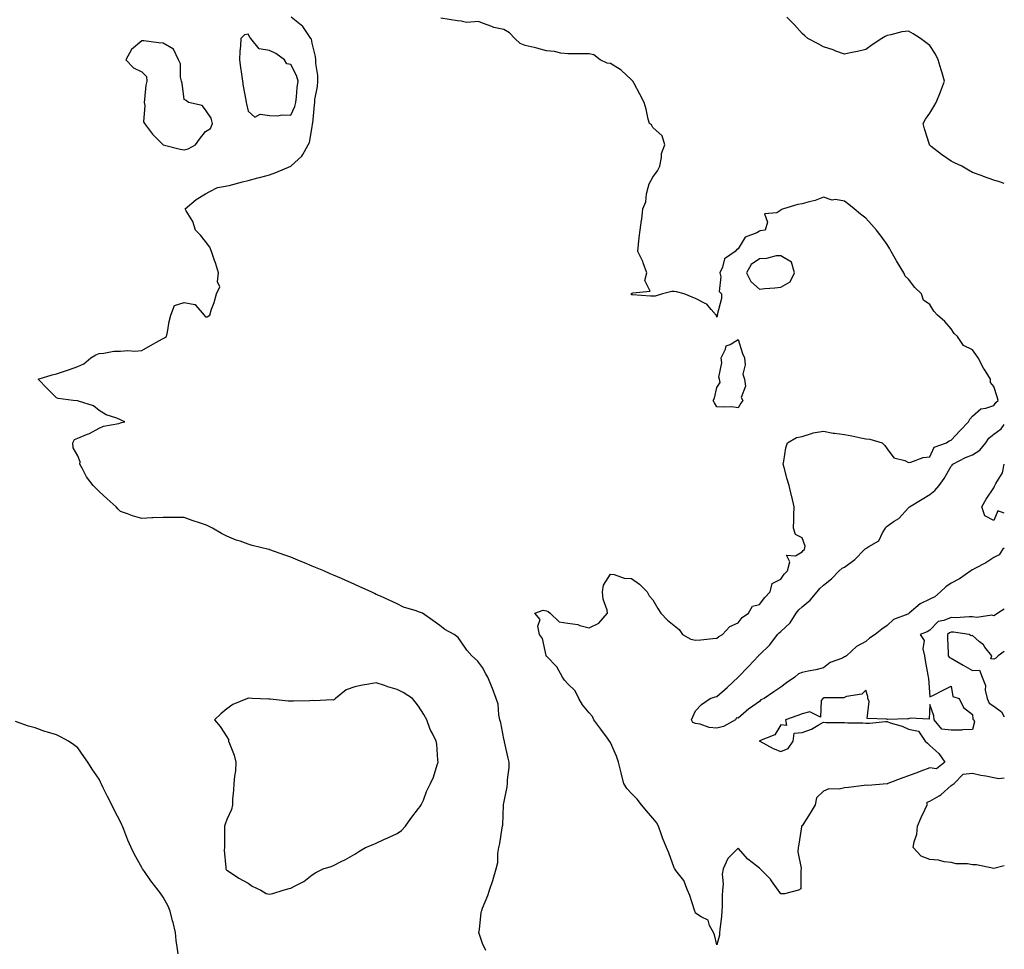
# Model space of a CAD drawing. Units: inches. Extents: x 934163 to 936803, y 7223978 to 7226618.
# Drawn here: x 936341 to 936803, y 7224834 to 7225271 of the extents above; entities that cross this region are included whole.
import ezdxf

# ---------------------------------------------------------------- set-up
doc = ezdxf.new("R2010")
doc.units = ezdxf.units.IN
doc.header["$MEASUREMENT"] = 0
doc.layers.add('Contour_93417223', color=7, linetype='Continuous', true_color=0xe7f968)

msp = doc.modelspace()

# ---------------------------------------------------------------- linework, layer by layer
at = {"layer": 'Contour_93417223'}
for points in [[(936559.58, 7224833.46, 3229), (936558.05, 7224836.84, 3229), (936556.75, 7224840.61, 3229), (936556.29, 7224841.92, 3229), (936556.57, 7224843.4, 3229), (936557.47, 7224851.33, 3229), (936557.57, 7224851.92, 3229), (936557.72, 7224852.25, 3229), (936558.05, 7224853.35, 3229), (936560.57, 7224859.4, 3229), (936561.32, 7224861.92, 3229), (936562.97, 7224866.84, 3229), (936563.02, 7224866.96, 3229), (936564.43, 7224871.92, 3229), (936565.17, 7224874.79, 3229), (936565.29, 7224879.15, 3229), (936565.78, 7224881.92, 3229), (936566.23, 7224883.74, 3229), (936567.29, 7224891.16, 3229), (936567.45, 7224891.92, 3229), (936567.58, 7224892.39, 3229), (936567.89, 7224901.76, 3229), (936567.92, 7224901.92, 3229), (936567.93, 7224902.04, 3229), (936568.05, 7224902.8, 3229), (936569.64, 7224910.34, 3229), (936569.75, 7224911.92, 3229), (936569.76, 7224913.64, 3229), (936570.5, 7224919.48, 3229), (936570.5, 7224921.92, 3229), (936570.01, 7224923.89, 3229), (936568.38, 7224931.59, 3229), (936568.3, 7224931.92, 3229), (936568.26, 7224932.13, 3229), (936568.05, 7224933.01, 3229), (936566.59, 7224940.46, 3229), (936566.25, 7224941.92, 3229), (936565.71, 7224944.26, 3229), (936565.38, 7224949.24, 3229), (936564.4, 7224951.92, 3229), (936562.74, 7224956.61, 3229), (936562.24, 7224957.72, 3229), (936560.56, 7224961.92, 3229), (936559.55, 7224963.42, 3229), (936558.05, 7224966.51, 3229), (936555.76, 7224969.63, 3229), (936553.03, 7224971.92, 3229), (936550.64, 7224974.52, 3229), (936548.05, 7224978.54, 3229), (936546.62, 7224980.49, 3229), (936544.7, 7224981.92, 3229), (936540.38, 7224984.26, 3229), (936538.05, 7224986.22, 3229), (936534.73, 7224988.6, 3229), (936529.92, 7224991.92, 3229), (936528.53, 7224992.39, 3229), (936528.05, 7224992.64, 3229), (936526.88, 7224993.09, 3229), (936520.98, 7224994.85, 3229), (936518.05, 7224996.3, 3229), (936514.19, 7224998.05, 3229), (936510.09, 7224999.89, 3229), (936508.05, 7225000.79, 3229), (936507.3, 7225001.18, 3229), (936505.84, 7225001.92, 3229), (936500.49, 7225004.36, 3229), (936498.05, 7225005.46, 3229), (936493.54, 7225007.41, 3229), (936491.79, 7225008.19, 3229), (936488.05, 7225009.83, 3229), (936486.6, 7225010.47, 3229), (936483.57, 7225011.92, 3229), (936479.58, 7225013.44, 3229), (936478.05, 7225014.09, 3229), (936474.4, 7225015.57, 3229), (936472.46, 7225016.33, 3229), (936468.05, 7225018.25, 3229), (936465.29, 7225019.17, 3229), (936458.18, 7225021.78, 3229), (936458.05, 7225021.84, 3229), (936457.98, 7225021.86, 3229), (936457.76, 7225021.92, 3229), (936449.92, 7225023.8, 3229), (936448.05, 7225024.34, 3229), (936444.21, 7225025.75, 3229), (936442.45, 7225026.33, 3229), (936438.05, 7225028.19, 3229), (936435.46, 7225029.34, 3229), (936431.35, 7225031.92, 3229), (936429.09, 7225032.96, 3229), (936428.05, 7225033.46, 3229), (936425.7, 7225034.26, 3229), (936421.66, 7225035.53, 3229), (936418.05, 7225036.9, 3229), (936413.05, 7225036.92, 3229), (936408.05, 7225036.96, 3229), (936403.22, 7225036.74, 3229), (936402.85, 7225036.72, 3229), (936398.05, 7225036.49, 3229), (936393.8, 7225037.68, 3229), (936391.33, 7225038.64, 3229), (936388.05, 7225039.73, 3229), (936386.97, 7225040.85, 3229), (936386.08, 7225041.92, 3229), (936381.85, 7225045.73, 3229), (936378.05, 7225049.19, 3229), (936376.71, 7225050.57, 3229), (936375.34, 7225051.92, 3229), (936372.15, 7225056.02, 3229), (936370.21, 7225059.75, 3229), (936368.96, 7225061.92, 3229), (936369.15, 7225063.03, 3229), (936368.05, 7225065.87, 3229), (936365.84, 7225069.71, 3229), (936365.64, 7225071.92, 3229), (936366.48, 7225073.5, 3229), (936368.05, 7225074.21, 3229), (936372.06, 7225075.92, 3229), (936373.52, 7225076.45, 3229), (936378.05, 7225078.93, 3229), (936380.14, 7225079.83, 3229), (936387.26, 7225081.14, 3229), (936388.05, 7225081.37, 3229), (936388.51, 7225081.47, 3229), (936390.12, 7225081.92, 3229), (936388.69, 7225082.56, 3229), (936388.05, 7225082.86, 3229), (936386.4, 7225083.56, 3229), (936381.33, 7225085.2, 3229), (936378.05, 7225087.21, 3229), (936375.47, 7225089.34, 3229), (936368.38, 7225091.59, 3229), (936368.05, 7225091.74, 3229), (936367.87, 7225091.74, 3229), (936365.94, 7225091.92, 3229), (936358.87, 7225092.74, 3229), (936358.05, 7225093.19, 3229), (936353.59, 7225097.47, 3229), (936349.43, 7225101.92, 3229), (936356.09, 7225103.87, 3229), (936358.05, 7225104.46, 3229), (936361.81, 7225105.69, 3229), (936363.73, 7225106.24, 3229), (936368.05, 7225107.78, 3229), (936370.91, 7225109.07, 3229), (936374.2, 7225111.92, 3229), (936376.57, 7225113.4, 3229), (936378.05, 7225114.03, 3229), (936380.3, 7225114.17, 3229), (936384.99, 7225114.99, 3229), (936388.05, 7225115.12, 3229), (936391.46, 7225115.32, 3229), (936394.88, 7225115.08, 3229), (936398.05, 7225115.32, 3229), (936402.25, 7225117.72, 3229), (936406.03, 7225119.89, 3229), (936408.05, 7225121.06, 3229), (936408.72, 7225121.26, 3229), (936409.65, 7225121.92, 3229), (936410.1, 7225123.97, 3229), (936410.99, 7225128.97, 3229), (936411.71, 7225131.92, 3229), (936413.49, 7225136.49, 3229), (936418.05, 7225137.92, 3229), (936423.01, 7225136.96, 3229), (936423.16, 7225137.04, 3229), (936423.41, 7225136.57, 3229), (936427.38, 7225131.92, 3229), (936427.65, 7225131.53, 3229), (936428.05, 7225131.18, 3229), (936428.73, 7225131.24, 3229), (936429.96, 7225131.92, 3229), (936430.88, 7225134.75, 3229), (936432.11, 7225137.86, 3229), (936433.23, 7225141.92, 3229), (936434.71, 7225145.26, 3229), (936433.67, 7225147.55, 3229), (936434.11, 7225151.92, 3229), (936432.72, 7225156.59, 3229), (936432.29, 7225157.68, 3229), (936430.84, 7225161.92, 3229), (936430.04, 7225163.91, 3229), (936428.05, 7225166.53, 3229), (936425.72, 7225169.6, 3229), (936423.33, 7225171.92, 3229), (936422.05, 7225175.92, 3229), (936418.92, 7225181.04, 3229), (936418.48, 7225181.92, 3229), (936423.64, 7225186.33, 3229), (936428.05, 7225188.97, 3229), (936429.96, 7225190.01, 3229), (936433.66, 7225191.92, 3229), (936437.41, 7225192.56, 3229), (936438.05, 7225192.66, 3229), (936439.03, 7225192.9, 3229), (936445.35, 7225194.62, 3229), (936448.05, 7225195.22, 3229), (936452.57, 7225196.43, 3229), (936453.32, 7225196.65, 3229), (936458.05, 7225197.92, 3229), (936461.01, 7225198.97, 3229), (936468.01, 7225201.92, 3229), (936468.04, 7225201.92, 3229), (936468.05, 7225201.94, 3229), (936468.25, 7225202.12, 3229), (936473.26, 7225206.71, 3229), (936473.63, 7225207.51, 3229), (936476.26, 7225211.92, 3229), (936476.86, 7225213.11, 3229), (936478.05, 7225220.44, 3229), (936478.3, 7225221.67, 3229), (936478.3, 7225221.92, 3229), (936478.33, 7225222.19, 3229), (936479.18, 7225230.79, 3229), (936479.26, 7225231.92, 3229), (936479.4, 7225233.27, 3229), (936480.58, 7225239.38, 3229), (936480.8, 7225241.92, 3229), (936480.73, 7225244.6, 3229), (936479.83, 7225250.14, 3229), (936479.77, 7225251.92, 3229), (936479.56, 7225253.44, 3229), (936478.05, 7225259.81, 3229), (936477.7, 7225261.57, 3229), (936477.52, 7225261.92, 3229), (936476.17, 7225263.8, 3229), (936473.74, 7225267.6, 3229), (936468.19, 7225271.92, 3229)], [(936803, 7224993.85, 3228), (936799.91, 7224991.92, 3228), (936798.79, 7224991.18, 3228), (936798.05, 7224990.67, 3228), (936797.17, 7224991.04, 3228), (936790.09, 7224989.89, 3228), (936788.05, 7224990.24, 3228), (936786.44, 7224990.3, 3228), (936780.13, 7224989.83, 3228), (936778.05, 7224989.91, 3228), (936774.61, 7224988.48, 3228), (936771.93, 7224988.03, 3228), (936768.05, 7224983.99, 3228), (936766.83, 7224983.13, 3228), (936763.47, 7224981.92, 3228), (936765.33, 7224979.21, 3228), (936764.74, 7224975.22, 3228), (936765.51, 7224971.92, 3228), (936765.9, 7224969.77, 3228), (936767.16, 7224962.82, 3228), (936767.32, 7224961.92, 3228), (936767.37, 7224961.24, 3228), (936768.05, 7224952.64, 3228), (936769.5, 7224953.37, 3228), (936774.22, 7224955.75, 3228), (936778.05, 7224957.72, 3228), (936778.88, 7224952.76, 3228), (936781.79, 7224951.92, 3228), (936783.79, 7224947.66, 3228), (936788.05, 7224944.38, 3228), (936788.26, 7224942.13, 3228), (936788.7, 7224941.92, 3228), (936788.97, 7224941, 3228), (936788.05, 7224937.29, 3228), (936783.35, 7224937.21, 3228), (936782.92, 7224937.06, 3228), (936778.05, 7224937, 3228), (936773.67, 7224937.55, 3228), (936770.05, 7224941.92, 3228), (936769.95, 7224943.81, 3228), (936768.05, 7224949.11, 3228), (936767.76, 7224942.21, 3228), (936758.83, 7224942.7, 3228), (936758.05, 7224942.33, 3228), (936757.64, 7224942.33, 3228), (936748.17, 7224942.04, 3228), (936748.05, 7224942.04, 3228), (936747.79, 7224942.17, 3228), (936738.61, 7224942.47, 3228), (936739.5, 7224950.47, 3228), (936738.87, 7224951.92, 3228), (936738.89, 7224952.76, 3228), (936738.05, 7224955.85, 3228), (936736.11, 7224953.85, 3228), (936728.88, 7224952.76, 3228), (936728.05, 7224952.41, 3228), (936727.72, 7224952.25, 3228), (936718.29, 7224952.15, 3228), (936718.05, 7224952.1, 3228), (936717.91, 7224952.06, 3228), (936717.74, 7224951.92, 3228), (936717.1, 7224950.98, 3228), (936716.78, 7224943.19, 3228), (936711.72, 7224945.59, 3228), (936708.05, 7224944.65, 3228), (936706.11, 7224943.85, 3228), (936700.34, 7224941.92, 3228), (936700.82, 7224939.15, 3228), (936698.05, 7224939.5, 3228), (936695.21, 7224934.75, 3228), (936688.12, 7224931.98, 3228), (936688.05, 7224931.94, 3228), (936688.04, 7224931.94, 3228), (936688.03, 7224931.92, 3228), (936688.03, 7224931.9, 3228), (936688.05, 7224931.86, 3228), (936688.17, 7224931.8, 3228), (936694.54, 7224928.4, 3228), (936698.05, 7224927.06, 3228), (936701.59, 7224928.38, 3228), (936703.81, 7224931.92, 3228), (936704.35, 7224935.63, 3228), (936708.05, 7224935.96, 3228), (936712.5, 7224937.47, 3228), (936715.55, 7224939.42, 3228), (936718.05, 7224940.75, 3228), (936719.31, 7224940.65, 3228), (936726.82, 7224940.69, 3228), (936728.05, 7224940.59, 3228), (936729.51, 7224940.46, 3228), (936736.61, 7224940.47, 3228), (936738.05, 7224940.32, 3228), (936739.68, 7224940.3, 3228), (936747.17, 7224941.04, 3228), (936748.05, 7224941.02, 3228), (936749.49, 7224940.47, 3228), (936755.1, 7224938.97, 3228), (936758.05, 7224937.45, 3228), (936762.64, 7224936.51, 3228), (936765.78, 7224931.92, 3228), (936766.99, 7224930.85, 3228), (936768.05, 7224929.75, 3228), (936772.22, 7224926.1, 3228), (936775.05, 7224921.92, 3228), (936771.16, 7224918.81, 3228), (936768.05, 7224919.3, 3228), (936763.88, 7224917.74, 3228), (936762.67, 7224917.29, 3228), (936758.05, 7224915.57, 3228), (936755.4, 7224914.58, 3228), (936748.29, 7224911.92, 3228), (936748.11, 7224911.86, 3228), (936748.05, 7224911.86, 3228), (936748, 7224911.88, 3228), (936738.89, 7224911.08, 3228), (936738.05, 7224911.16, 3228), (936737.21, 7224911.08, 3228), (936729.87, 7224910.1, 3228), (936728.05, 7224909.95, 3228), (936725.48, 7224909.34, 3228), (936720.56, 7224909.4, 3228), (936718.05, 7224908.31, 3228), (936714.81, 7224905.16, 3228), (936714.18, 7224901.92, 3228), (936711.9, 7224898.07, 3228), (936708.05, 7224892.13, 3228), (936707.92, 7224892.04, 3228), (936707.83, 7224891.92, 3228), (936707.78, 7224891.65, 3228), (936706.49, 7224883.48, 3228), (936706.18, 7224881.92, 3228), (936706.03, 7224879.91, 3228), (936707.71, 7224872.25, 3228), (936707.66, 7224871.92, 3228), (936707.41, 7224871.28, 3228), (936707.5, 7224862.47, 3228), (936706.4, 7224861.92, 3228), (936699.84, 7224860.12, 3228), (936698.05, 7224860.12, 3228), (936697.31, 7224861.18, 3228), (936696.86, 7224861.92, 3228), (936693.78, 7224866.2, 3228), (936693.19, 7224867.06, 3228), (936688.4, 7224871.92, 3228), (936688.23, 7224872.1, 3228), (936688.05, 7224872.19, 3228), (936686.67, 7224873.31, 3228), (936682.58, 7224876.45, 3228), (936678.05, 7224881.59, 3228), (936673.16, 7224876.8, 3228), (936671.05, 7224871.92, 3228), (936670.62, 7224869.36, 3228), (936671.02, 7224864.89, 3228), (936670.7, 7224861.92, 3228), (936670.56, 7224859.4, 3228), (936670.54, 7224854.4, 3228), (936670.41, 7224851.92, 3228), (936670.29, 7224849.67, 3228), (936669.42, 7224843.29, 3228), (936669.34, 7224841.92, 3228), (936669.23, 7224840.75, 3228), (936668.05, 7224836.22, 3228), (936666.99, 7224840.85, 3228), (936666.52, 7224841.92, 3228), (936664.64, 7224845.32, 3228), (936663.94, 7224847.8, 3228), (936660.62, 7224849.34, 3228), (936658.05, 7224851.1, 3228), (936657.82, 7224851.69, 3228), (936657.74, 7224851.92, 3228), (936657.57, 7224852.41, 3228), (936655.41, 7224859.28, 3228), (936654.33, 7224861.92, 3228), (936652.53, 7224866.39, 3228), (936648.85, 7224871.12, 3228), (936648.29, 7224871.92, 3228), (936648.21, 7224872.08, 3228), (936648.05, 7224872.27, 3228), (936645.51, 7224879.38, 3228), (936644.4, 7224881.92, 3228), (936642.58, 7224886.45, 3228), (936642.09, 7224887.88, 3228), (936640.6, 7224891.92, 3228), (936639.78, 7224893.66, 3228), (936638.05, 7224895.71, 3228), (936635.13, 7224899.01, 3228), (936632.72, 7224901.92, 3228), (936630.66, 7224904.54, 3228), (936628.05, 7224907.21, 3228), (936625.82, 7224909.69, 3228), (936624.46, 7224911.92, 3228), (936623.17, 7224916.8, 3228), (936623.12, 7224916.98, 3228), (936621.91, 7224921.92, 3228), (936620.94, 7224924.81, 3228), (936618.05, 7224931.26, 3228), (936617.84, 7224931.71, 3228), (936617.73, 7224931.92, 3228), (936616.74, 7224933.23, 3228), (936613.56, 7224937.43, 3228), (936610.32, 7224941.92, 3228), (936609.61, 7224943.48, 3228), (936608.05, 7224945.14, 3228), (936604.99, 7224948.85, 3228), (936603.2, 7224951.92, 3228), (936601.57, 7224955.44, 3228), (936598.05, 7224958.85, 3228), (936596.58, 7224960.46, 3228), (936595.54, 7224961.92, 3228), (936592.95, 7224966.82, 3228), (936588.05, 7224971.74, 3228), (936587.98, 7224971.84, 3228), (936587.93, 7224971.92, 3228), (936587.85, 7224972.12, 3228), (936586.23, 7224980.1, 3228), (936584.77, 7224981.92, 3228), (936584.05, 7224985.92, 3228), (936585.15, 7224989.03, 3228), (936582.64, 7224991.92, 3228), (936586.57, 7224993.4, 3228), (936588.05, 7224993.07, 3228), (936588.91, 7224992.78, 3228), (936589.88, 7224991.92, 3228), (936594.08, 7224987.96, 3228), (936598.05, 7224987.31, 3228), (936602.81, 7224986.69, 3228), (936603.79, 7224986.18, 3228), (936608.05, 7224985.06, 3228), (936612.71, 7224987.25, 3228), (936616.71, 7224991.92, 3228), (936616.51, 7224993.46, 3228), (936614.7, 7224998.56, 3228), (936614.44, 7225001.92, 3228), (936614.87, 7225005.1, 3228), (936618.05, 7225010.26, 3228), (936619.83, 7225010.14, 3228), (936624.57, 7225008.44, 3228), (936628.05, 7225008.33, 3228), (936631.68, 7225005.55, 3228), (936635.31, 7225001.92, 3228), (936636.23, 7225000.1, 3228), (936638.05, 7224998.21, 3228), (936640.33, 7224994.21, 3228), (936641.83, 7224991.92, 3228), (936644.87, 7224988.74, 3228), (936648.05, 7224986.24, 3228), (936650.43, 7224984.3, 3228), (936651.9, 7224981.92, 3228), (936655.91, 7224979.79, 3228), (936658.05, 7224979.28, 3228), (936660.59, 7224979.38, 3228), (936666.22, 7224980.1, 3228), (936668.05, 7224980.18, 3228), (936669.03, 7224980.94, 3228), (936670.76, 7224981.92, 3228), (936674.22, 7224985.75, 3228), (936678.05, 7224987.43, 3228), (936680.01, 7224989.95, 3228), (936682.97, 7224991.92, 3228), (936684.73, 7224995.24, 3228), (936688.05, 7224996.12, 3228), (936690.58, 7224999.38, 3228), (936693.14, 7225001.92, 3228), (936694.08, 7225005.88, 3228), (936698.05, 7225008.01, 3228), (936699.65, 7225010.32, 3228), (936701.18, 7225011.92, 3228), (936702.29, 7225016.16, 3228), (936700.72, 7225019.24, 3228), (936705.05, 7225018.91, 3228), (936708.05, 7225020.83, 3228), (936708.52, 7225021.45, 3228), (936709.17, 7225021.92, 3228), (936709.52, 7225023.38, 3228), (936708.05, 7225027.39, 3228), (936705.04, 7225028.91, 3228), (936704.05, 7225031.92, 3228), (936704.18, 7225035.79, 3228), (936704.16, 7225038.03, 3228), (936704.3, 7225041.92, 3228), (936703.2, 7225046.76, 3228), (936703.15, 7225047.02, 3228), (936701.96, 7225051.92, 3228), (936701.07, 7225054.95, 3228), (936699.62, 7225060.36, 3228), (936699.17, 7225061.92, 3228), (936699.57, 7225063.44, 3228), (936700.38, 7225069.6, 3228), (936701.23, 7225071.92, 3228), (936705.43, 7225074.54, 3228), (936708.05, 7225075.03, 3228), (936712.44, 7225076.31, 3228), (936713.26, 7225076.71, 3228), (936718.05, 7225077.49, 3228), (936722.72, 7225076.59, 3228), (936723.36, 7225076.61, 3228), (936728.05, 7225075.98, 3228), (936731.37, 7225075.24, 3228), (936735.57, 7225074.4, 3228), (936738.05, 7225073.87, 3228), (936739.8, 7225073.68, 3228), (936745.72, 7225071.92, 3228), (936746.84, 7225070.71, 3228), (936748.05, 7225069.15, 3228), (936751.14, 7225065.01, 3228), (936756.35, 7225063.62, 3228), (936758.05, 7225062.78, 3228), (936759.07, 7225062.94, 3228), (936764.85, 7225065.12, 3228), (936768.05, 7225065.42, 3228), (936770.06, 7225069.91, 3228), (936775.9, 7225071.92, 3228), (936777.12, 7225072.86, 3228), (936778.05, 7225073.31, 3228), (936782.22, 7225077.76, 3228), (936786.19, 7225081.92, 3228), (936786.84, 7225083.13, 3228), (936788.05, 7225084.46, 3228), (936791.95, 7225088.01, 3228), (936794.36, 7225088.23, 3228), (936798.05, 7225089.58, 3228), (936799.05, 7225090.92, 3228), (936800.09, 7225091.92, 3228), (936799.68, 7225093.54, 3228), (936798.05, 7225098.44, 3228), (936796.49, 7225100.36, 3228), (936796.53, 7225101.92, 3228), (936793.97, 7225106, 3228), (936793.24, 7225107.12, 3228), (936790.71, 7225111.92, 3228), (936789.62, 7225113.48, 3228), (936788.05, 7225115.63, 3228), (936783.91, 7225117.78, 3228), (936780.98, 7225121.92, 3228), (936779.46, 7225123.33, 3228), (936778.05, 7225125.49, 3228), (936775.13, 7225129.01, 3228), (936771.65, 7225131.92, 3228), (936769.97, 7225133.83, 3228), (936768.05, 7225137, 3228), (936765.13, 7225138.99, 3228), (936764.09, 7225141.92, 3228), (936761.03, 7225144.89, 3228), (936758.05, 7225148.89, 3228), (936756.42, 7225150.28, 3228), (936755.91, 7225151.92, 3228), (936752.87, 7225156.74, 3228), (936752.45, 7225157.53, 3228), (936749.93, 7225161.92, 3228), (936749.24, 7225163.11, 3228), (936748.05, 7225165.18, 3228), (936745.2, 7225169.07, 3228), (936743, 7225171.92, 3228), (936740.65, 7225174.52, 3228), (936738.05, 7225177.47, 3228), (936735.5, 7225179.38, 3228), (936732.45, 7225181.92, 3228), (936730.06, 7225183.93, 3228), (936728.05, 7225185.57, 3228), (936723.72, 7225186.26, 3228), (936722.18, 7225186.06, 3228), (936718.05, 7225187.33, 3228), (936714.22, 7225185.75, 3228), (936711.33, 7225185.2, 3228), (936708.05, 7225184.21, 3228), (936706.01, 7225183.97, 3228), (936699.31, 7225181.92, 3228), (936698.45, 7225181.53, 3228), (936698.05, 7225181.3, 3228), (936696.22, 7225180.08, 3228), (936690.45, 7225179.52, 3228), (936691.83, 7225175.71, 3228), (936690.69, 7225171.92, 3228), (936688.44, 7225171.53, 3228), (936688.05, 7225171.37, 3228), (936686.75, 7225170.63, 3228), (936681.41, 7225168.56, 3228), (936678.05, 7225163.11, 3228), (936677.3, 7225162.66, 3228), (936676.58, 7225161.92, 3228), (936671.57, 7225158.4, 3228), (936670.67, 7225154.54, 3228), (936669.39, 7225151.92, 3228), (936669.94, 7225150.03, 3228), (936669.15, 7225143.03, 3228), (936670.29, 7225141.92, 3228), (936670.2, 7225139.77, 3228), (936668.26, 7225132.13, 3228), (936668.25, 7225131.92, 3228), (936668.35, 7225131.63, 3228), (936668.05, 7225131.06, 3228), (936667.84, 7225131.71, 3228), (936667.72, 7225131.92, 3228), (936665.36, 7225134.62, 3228), (936663.29, 7225137.15, 3228), (936662.57, 7225137.39, 3228), (936658.05, 7225139.77, 3228), (936656.54, 7225140.42, 3228), (936652.77, 7225141.92, 3228), (936649.05, 7225142.92, 3228), (936648.05, 7225143.11, 3228), (936646.95, 7225143.03, 3228), (936642.51, 7225141.92, 3228), (936639.02, 7225140.94, 3228), (936638.05, 7225140.87, 3228), (936636.93, 7225140.81, 3228), (936628.47, 7225141.51, 3228), (936628.05, 7225141.47, 3228), (936627.91, 7225141.78, 3228), (936627.94, 7225141.92, 3228), (936627.98, 7225142, 3228), (936628.05, 7225142.08, 3228), (936628.55, 7225142.43, 3228), (936636.75, 7225143.23, 3228), (936634.29, 7225148.17, 3228), (936635.17, 7225151.92, 3228), (936633.43, 7225156.53, 3228), (936633.26, 7225157.13, 3228), (936630.88, 7225161.92, 3228), (936631.28, 7225165.14, 3228), (936631.57, 7225168.4, 3228), (936632.03, 7225171.92, 3228), (936632.72, 7225176.59, 3228), (936632.87, 7225177.1, 3228), (936633.36, 7225181.92, 3228), (936634.73, 7225185.24, 3228), (936635.06, 7225188.93, 3228), (936635.83, 7225191.92, 3228), (936636.34, 7225193.62, 3228), (936638.05, 7225196.82, 3228), (936640.19, 7225199.77, 3228), (936641.28, 7225201.92, 3228), (936642.13, 7225206, 3228), (936642.11, 7225207.86, 3228), (936643.57, 7225211.92, 3228), (936642.39, 7225216.26, 3228), (936638.05, 7225220.16, 3228), (936637.42, 7225221.3, 3228), (936636.42, 7225221.92, 3228), (936635.86, 7225224.11, 3228), (936634.85, 7225228.72, 3228), (936633.96, 7225231.92, 3228), (936631.84, 7225235.71, 3228), (936629.26, 7225240.71, 3228), (936628.62, 7225241.92, 3228), (936628.29, 7225242.15, 3228), (936628.05, 7225242.45, 3228), (936623.19, 7225247.06, 3228), (936622.61, 7225247.37, 3228), (936618.05, 7225250.12, 3228), (936616.49, 7225250.36, 3228), (936613.29, 7225251.92, 3228), (936610.36, 7225254.22, 3228), (936608.05, 7225254.73, 3228), (936598.05, 7225254.73, 3228), (936594.86, 7225255.1, 3228), (936591.89, 7225255.77, 3228), (936588.05, 7225256.12, 3228), (936583.55, 7225257.43, 3228), (936582.33, 7225257.64, 3228), (936578.05, 7225258.68, 3228), (936575.66, 7225259.54, 3228), (936573.16, 7225261.92, 3228), (936570.75, 7225264.62, 3228), (936568.05, 7225266.1, 3228), (936563.3, 7225267.17, 3228), (936562.36, 7225267.6, 3228), (936558.05, 7225269.07, 3228), (936556.11, 7225269.99, 3228), (936550.47, 7225269.5, 3228), (936548.05, 7225270.03, 3228), (936546.31, 7225270.18, 3228), (936538.44, 7225271.53, 3228)], [(936803, 7225193.8, 3227), (936800.74, 7225194.62, 3227), (936798.05, 7225195.42, 3227), (936793.3, 7225197.17, 3227), (936792.57, 7225197.39, 3227), (936788.05, 7225198.95, 3227), (936786.21, 7225200.08, 3227), (936782.99, 7225201.92, 3227), (936779.61, 7225203.48, 3227), (936778.05, 7225204.26, 3227), (936773.5, 7225207.37, 3227), (936768.72, 7225211.26, 3227), (936768.05, 7225211.78, 3227), (936767.98, 7225211.84, 3227), (936767.9, 7225211.92, 3227), (936767.84, 7225212.13, 3227), (936765.54, 7225219.42, 3227), (936764.87, 7225221.92, 3227), (936765.94, 7225224.03, 3227), (936768.05, 7225226.8, 3227), (936769.91, 7225230.06, 3227), (936770.94, 7225231.92, 3227), (936772.98, 7225236.86, 3227), (936773.02, 7225236.94, 3227), (936774.96, 7225241.92, 3227), (936773.66, 7225246.31, 3227), (936773.39, 7225247.25, 3227), (936771.98, 7225251.92, 3227), (936770.62, 7225254.5, 3227), (936768.05, 7225258.7, 3227), (936766.15, 7225260.03, 3227), (936763.67, 7225261.92, 3227), (936760.21, 7225264.07, 3227), (936758.05, 7225265.38, 3227), (936754.96, 7225265.01, 3227), (936749.74, 7225263.62, 3227), (936748.05, 7225263.33, 3227), (936747.03, 7225262.94, 3227), (936745.44, 7225261.92, 3227), (936741.02, 7225258.95, 3227), (936738.05, 7225256.8, 3227), (936734.11, 7225255.87, 3227), (936731.49, 7225255.36, 3227), (936728.05, 7225254.58, 3227), (936723.95, 7225256.02, 3227), (936722.65, 7225256.53, 3227), (936718.05, 7225257.96, 3227), (936715.55, 7225259.42, 3227), (936710.76, 7225261.92, 3227), (936709.32, 7225263.19, 3227), (936708.05, 7225264.22, 3227), (936704.54, 7225268.4, 3227), (936700.88, 7225271.92, 3227)], [(936803, 7225022.5, 3227), (936802.19, 7225021.92, 3227), (936800.62, 7225019.34, 3227), (936798.05, 7225018.09, 3227), (936794.34, 7225015.63, 3227), (936789.12, 7225012.99, 3227), (936788.05, 7225012.41, 3227), (936787.7, 7225012.27, 3227), (936787.21, 7225011.92, 3227), (936781.94, 7225008.03, 3227), (936778.05, 7225006.1, 3227), (936775.57, 7225004.4, 3227), (936773.03, 7225001.92, 3227), (936770.36, 7224999.6, 3227), (936768.05, 7224998.58, 3227), (936763.53, 7224996.43, 3227), (936758.32, 7224991.92, 3227), (936758.17, 7224991.8, 3227), (936758.05, 7224991.74, 3227), (936757.68, 7224991.55, 3227), (936751.04, 7224988.93, 3227), (936748.05, 7224986.22, 3227), (936745.44, 7224984.52, 3227), (936742.35, 7224981.92, 3227), (936739.74, 7224980.24, 3227), (936738.05, 7224978.66, 3227), (936733.64, 7224976.33, 3227), (936728.94, 7224971.92, 3227), (936728.4, 7224971.57, 3227), (936728.05, 7224971.39, 3227), (936727.02, 7224970.88, 3227), (936721.18, 7224968.8, 3227), (936718.05, 7224966.33, 3227), (936714.58, 7224965.4, 3227), (936710.91, 7224964.77, 3227), (936708.05, 7224964.11, 3227), (936706.46, 7224963.52, 3227), (936704.7, 7224961.92, 3227), (936700.78, 7224959.19, 3227), (936698.05, 7224957.27, 3227), (936694.86, 7224955.1, 3227), (936690.19, 7224951.92, 3227), (936688.76, 7224951.22, 3227), (936688.05, 7224950.53, 3227), (936683.38, 7224947.25, 3227), (936682.99, 7224946.98, 3227), (936678.05, 7224942.6, 3227), (936677.23, 7224942.74, 3227), (936676.75, 7224941.92, 3227), (936671.2, 7224938.76, 3227), (936668.05, 7224937.94, 3227), (936664.37, 7224938.25, 3227), (936660.15, 7224939.81, 3227), (936658.05, 7224940.12, 3227), (936656.73, 7224940.59, 3227), (936656.09, 7224941.92, 3227), (936656.76, 7224943.21, 3227), (936658.05, 7224946.12, 3227), (936660.92, 7224949.05, 3227), (936664.84, 7224951.92, 3227), (936667.23, 7224952.74, 3227), (936668.05, 7224952.76, 3227), (936672.84, 7224957.12, 3227), (936678.05, 7224961.92, 3227), (936682.97, 7224967, 3227), (936687.59, 7224971.92, 3227), (936687.8, 7224972.17, 3227), (936688.05, 7224972.43, 3227), (936692.85, 7224977.12, 3227), (936696.46, 7224981.92, 3227), (936697.24, 7224982.72, 3227), (936698.05, 7224983.4, 3227), (936702.48, 7224987.49, 3227), (936705.3, 7224991.92, 3227), (936706.47, 7224993.5, 3227), (936708.05, 7224994.91, 3227), (936711.88, 7224998.09, 3227), (936715.16, 7225001.92, 3227), (936716.41, 7225003.56, 3227), (936718.05, 7225005.06, 3227), (936721.86, 7225008.11, 3227), (936725.44, 7225011.92, 3227), (936726.84, 7225013.13, 3227), (936728.05, 7225013.66, 3227), (936732.84, 7225017.13, 3227), (936737.44, 7225021.92, 3227), (936737.73, 7225022.23, 3227), (936738.05, 7225022.33, 3227), (936739.46, 7225023.33, 3227), (936744.06, 7225025.9, 3227), (936745.81, 7225029.69, 3227), (936747.24, 7225031.92, 3227), (936747.47, 7225032.51, 3227), (936748.05, 7225032.92, 3227), (936751.26, 7225035.12, 3227), (936753.48, 7225036.49, 3227), (936758.05, 7225041.53, 3227), (936758.27, 7225041.71, 3227), (936758.48, 7225041.92, 3227), (936764.42, 7225045.55, 3227), (936768.05, 7225047.72, 3227), (936770.42, 7225049.56, 3227), (936772.39, 7225051.92, 3227), (936774.78, 7225055.2, 3227), (936778.05, 7225060.96, 3227), (936778.49, 7225061.47, 3227), (936778.83, 7225061.92, 3227), (936784.83, 7225065.14, 3227), (936788.05, 7225066.37, 3227), (936791.49, 7225068.48, 3227), (936794.29, 7225071.92, 3227), (936795.72, 7225074.24, 3227), (936798.05, 7225076.02, 3227), (936801.47, 7225078.5, 3227), (936803, 7225080.61, 3227)], [(936803, 7225038.94, 3226), (936799.99, 7225039.99, 3226), (936798.05, 7225035.49, 3226), (936793.8, 7225037.66, 3226), (936792.47, 7225041.92, 3226), (936794.51, 7225045.46, 3226), (936798.05, 7225050.87, 3226), (936798.37, 7225051.59, 3226), (936798.56, 7225051.92, 3226), (936798.96, 7225052.82, 3226), (936802.09, 7225057.88, 3226), (936802.98, 7225061.92, 3226), (936803, 7225061.93, 3226)], [(936803, 7224974.04, 3229), (936800.1, 7224971.92, 3229), (936799.06, 7224970.9, 3229), (936798.05, 7224970.4, 3229), (936796.6, 7224970.47, 3229), (936797.13, 7224971.92, 3229), (936793.92, 7224976.04, 3229), (936793.19, 7224977.06, 3229), (936791.41, 7224978.56, 3229), (936788.05, 7224981.49, 3229), (936787.48, 7224981.35, 3229), (936786.48, 7224981.92, 3229), (936779.19, 7224983.07, 3229), (936778.05, 7224983.11, 3229), (936777.21, 7224982.76, 3229), (936776.4, 7224981.92, 3229), (936776.38, 7224980.24, 3229), (936776.72, 7224973.25, 3229), (936776.7, 7224971.92, 3229), (936777.24, 7224971.12, 3229), (936778.05, 7224970.79, 3229), (936780.67, 7224969.3, 3229), (936783.71, 7224967.58, 3229), (936788.05, 7224965.1, 3229), (936791.3, 7224965.18, 3229), (936792.56, 7224961.92, 3229), (936794.1, 7224957.97, 3229), (936794.09, 7224955.88, 3229), (936794.94, 7224951.92, 3229), (936795.91, 7224949.77, 3229), (936798.05, 7224948.23, 3229), (936801.76, 7224945.63, 3229), (936803, 7224943.24, 3229)], [(936415.1, 7224831.92, 3230), (936414.69, 7224835.28, 3230), (936414.3, 7224838.17, 3230), (936413.85, 7224841.92, 3230), (936412.79, 7224846.67, 3230), (936412.57, 7224847.39, 3230), (936411.43, 7224851.92, 3230), (936410.46, 7224854.34, 3230), (936408.05, 7224858.54, 3230), (936406.71, 7224860.57, 3230), (936405.76, 7224861.92, 3230), (936402.41, 7224866.28, 3230), (936399.34, 7224870.63, 3230), (936398.42, 7224871.92, 3230), (936398.27, 7224872.15, 3230), (936398.05, 7224872.56, 3230), (936394.71, 7224878.58, 3230), (936393.1, 7224881.92, 3230), (936391.54, 7224885.42, 3230), (936389.7, 7224890.28, 3230), (936389.03, 7224891.92, 3230), (936388.71, 7224892.58, 3230), (936388.05, 7224894.03, 3230), (936385.34, 7224899.21, 3230), (936384.02, 7224901.92, 3230), (936381.99, 7224905.87, 3230), (936379.97, 7224909.99, 3230), (936379.02, 7224911.92, 3230), (936378.71, 7224912.58, 3230), (936378.05, 7224913.97, 3230), (936374.77, 7224918.64, 3230), (936372.71, 7224921.92, 3230), (936370.83, 7224924.69, 3230), (936368.05, 7224928.76, 3230), (936366.21, 7224930.08, 3230), (936363.62, 7224931.92, 3230), (936359.96, 7224933.83, 3230), (936358.05, 7224934.75, 3230), (936353.9, 7224936.08, 3230), (936352.59, 7224936.45, 3230), (936348.05, 7224938.07, 3230), (936344.96, 7224938.83, 3230), (936338.87, 7224941.1, 3230)], [(936803, 7224873.3, 3228), (936798.08, 7224871.96, 3228), (936798.02, 7224871.96, 3228), (936789.87, 7224873.74, 3228), (936788.05, 7224873.78, 3228), (936785.79, 7224874.19, 3228), (936780.33, 7224874.19, 3228), (936778.05, 7224874.81, 3228), (936774.73, 7224875.24, 3228), (936772.07, 7224875.94, 3228), (936768.05, 7224876.33, 3228), (936763.92, 7224877.8, 3228), (936760.19, 7224881.92, 3228), (936760.64, 7224884.5, 3228), (936761.86, 7224888.11, 3228), (936762.3, 7224891.92, 3228), (936764.04, 7224895.94, 3228), (936765.67, 7224899.54, 3228), (936766.73, 7224901.92, 3228), (936766.83, 7224903.13, 3228), (936768.05, 7224903.7, 3228), (936772.37, 7224906.24, 3228), (936773.28, 7224906.69, 3228), (936778.05, 7224911.08, 3228), (936778.59, 7224911.37, 3228), (936779.49, 7224911.92, 3228), (936783.69, 7224916.28, 3228), (936788.05, 7224916.82, 3228), (936792.02, 7224915.88, 3228), (936794.38, 7224915.59, 3228), (936798.05, 7224914.85, 3228), (936800.43, 7224914.3, 3228), (936803, 7224914.66, 3228)]]:
    msp.add_polyline3d(points, dxfattribs=at)
for points in [[(936468.05, 7225225.94, 3230), (936469.96, 7225230.01, 3230), (936470.38, 7225231.92, 3230), (936470.66, 7225234.54, 3230), (936471.1, 7225238.87, 3230), (936471.43, 7225241.92, 3230), (936470.73, 7225244.6, 3230), (936468.05, 7225249.71, 3230), (936466.22, 7225250.08, 3230), (936465.1, 7225251.92, 3230), (936461.07, 7225254.95, 3230), (936458.05, 7225256.24, 3230), (936453.22, 7225257.1, 3230), (936449.32, 7225261.92, 3230), (936448.74, 7225262.62, 3230), (936448.05, 7225263.91, 3230), (936446.34, 7225263.64, 3230), (936444.55, 7225261.92, 3230), (936444.48, 7225258.35, 3230), (936444.04, 7225255.94, 3230), (936443.98, 7225251.92, 3230), (936444.45, 7225248.31, 3230), (936444.87, 7225245.1, 3230), (936445.29, 7225241.92, 3230), (936445.68, 7225239.56, 3230), (936446.98, 7225232.99, 3230), (936447.16, 7225231.92, 3230), (936447.29, 7225231.16, 3230), (936448.05, 7225227.76, 3230), (936451.13, 7225225.01, 3230), (936453.62, 7225226.35, 3230), (936458.05, 7225225.81, 3230), (936461.79, 7225225.67, 3230), (936463.92, 7225226.04, 3230)], [(936418.05, 7225209.65, 3230), (936419.84, 7225210.12, 3230), (936423.33, 7225211.92, 3230), (936425.25, 7225214.71, 3230), (936428.05, 7225218.19, 3230), (936430.34, 7225219.63, 3230), (936431.23, 7225221.92, 3230), (936430.7, 7225224.58, 3230), (936428.05, 7225228.48, 3230), (936426.51, 7225230.38, 3230), (936419.97, 7225231.92, 3230), (936418.97, 7225232.84, 3230), (936418.05, 7225233.21, 3230), (936417.01, 7225240.88, 3230), (936416.67, 7225241.92, 3230), (936416.23, 7225243.74, 3230), (936416.21, 7225250.08, 3230), (936415.35, 7225251.92, 3230), (936413.02, 7225256.9, 3230), (936408.05, 7225259.75, 3230), (936405.96, 7225259.83, 3230), (936399.11, 7225260.85, 3230), (936398.05, 7225260.9, 3230), (936393.26, 7225256.71, 3230), (936390.62, 7225251.92, 3230), (936394.27, 7225248.15, 3230), (936398.05, 7225246.22, 3230), (936400.28, 7225244.15, 3230), (936400.41, 7225241.92, 3230), (936399.92, 7225240.05, 3230), (936399.4, 7225233.27, 3230), (936399.13, 7225231.92, 3230), (936399.48, 7225230.49, 3230), (936398.93, 7225222.8, 3230), (936399.43, 7225221.92, 3230), (936403.15, 7225217.02, 3230), (936408.05, 7225211.96, 3230), (936408.07, 7225211.94, 3230), (936408.1, 7225211.92, 3230), (936416.07, 7225209.95, 3230)], [(936698.05, 7225145.1, 3229), (936702.4, 7225147.58, 3229), (936704.53, 7225151.92, 3229), (936703.03, 7225156.9, 3229), (936698.05, 7225159.89, 3229), (936695.91, 7225159.77, 3229), (936691.38, 7225158.6, 3229), (936688.05, 7225158.48, 3229), (936684.2, 7225155.77, 3229), (936681.96, 7225151.92, 3229), (936683.96, 7225147.82, 3229), (936688.05, 7225144.19, 3229), (936690.6, 7225144.48, 3229), (936695.24, 7225144.73, 3229)], [(936678.05, 7225088.42, 3228), (936675.05, 7225088.91, 3228), (936671.26, 7225088.7, 3228), (936668.05, 7225088.97, 3228), (936666.9, 7225090.77, 3228), (936666.37, 7225091.92, 3228), (936666.98, 7225092.99, 3228), (936668.05, 7225097.92, 3228), (936669.63, 7225100.34, 3228), (936669.3, 7225101.92, 3228), (936668.92, 7225102.8, 3228), (936670.46, 7225109.52, 3228), (936670.07, 7225111.92, 3228), (936672.13, 7225116, 3228), (936672.35, 7225117.62, 3228), (936674.3, 7225118.17, 3228), (936678.05, 7225120.46, 3228), (936680.14, 7225114.01, 3228), (936681.01, 7225111.92, 3228), (936681.41, 7225108.56, 3228), (936680.31, 7225104.19, 3228), (936680.97, 7225101.92, 3228), (936681.44, 7225098.54, 3228), (936679.41, 7225093.29, 3228), (936680.19, 7225091.92, 3228), (936679.36, 7225090.61, 3228)], [(936458.05, 7224859.91, 3230), (936459.67, 7224860.3, 3230), (936464.44, 7224861.92, 3230), (936467.33, 7224862.64, 3230), (936468.05, 7224862.8, 3230), (936470.04, 7224863.91, 3230), (936474.13, 7224865.85, 3230), (936478.05, 7224869.05, 3230), (936479.82, 7224870.16, 3230), (936483.28, 7224871.92, 3230), (936486.95, 7224873.01, 3230), (936488.05, 7224873.52, 3230), (936491.3, 7224875.16, 3230), (936493.66, 7224876.31, 3230), (936498.05, 7224878.74, 3230), (936500, 7224879.97, 3230), (936503.1, 7224881.92, 3230), (936506.64, 7224883.33, 3230), (936508.05, 7224883.93, 3230), (936511.73, 7224885.59, 3230), (936513.56, 7224886.41, 3230), (936518.05, 7224888.5, 3230), (936520.05, 7224889.91, 3230), (936521.81, 7224891.92, 3230), (936524.39, 7224895.57, 3230), (936528.05, 7224900.2, 3230), (936528.84, 7224901.14, 3230), (936529.32, 7224901.92, 3230), (936530.26, 7224904.13, 3230), (936531.82, 7224908.15, 3230), (936533.67, 7224911.92, 3230), (936535.09, 7224914.89, 3230), (936536.82, 7224920.69, 3230), (936537.28, 7224921.92, 3230), (936537.1, 7224922.88, 3230), (936536.6, 7224930.47, 3230), (936536.22, 7224931.92, 3230), (936534.57, 7224935.4, 3230), (936533.48, 7224937.35, 3230), (936531.9, 7224941.92, 3230), (936530.52, 7224944.38, 3230), (936528.05, 7224948.35, 3230), (936526.48, 7224950.36, 3230), (936525.17, 7224951.92, 3230), (936520.87, 7224954.73, 3230), (936518.05, 7224956.14, 3230), (936513.58, 7224957.45, 3230), (936511.96, 7224958.01, 3230), (936508.05, 7224959.26, 3230), (936504.74, 7224958.62, 3230), (936501.76, 7224958.21, 3230), (936498.05, 7224957.37, 3230), (936494.07, 7224955.9, 3230), (936489.1, 7224951.92, 3230), (936488.52, 7224951.45, 3230), (936488.05, 7224951.14, 3230), (936487.33, 7224951.2, 3230), (936479.11, 7224950.87, 3230), (936478.05, 7224950.94, 3230), (936477, 7224950.87, 3230), (936469.31, 7224950.65, 3230), (936468.05, 7224950.57, 3230), (936466.84, 7224950.71, 3230), (936458.42, 7224951.55, 3230), (936458.05, 7224951.59, 3230), (936457.69, 7224951.55, 3230), (936449.89, 7224951.92, 3230), (936448.18, 7224952.04, 3230), (936448.05, 7224952.04, 3230), (936447.96, 7224952.02, 3230), (936447.75, 7224951.92, 3230), (936440.87, 7224949.11, 3230), (936438.05, 7224947.06, 3230), (936435.24, 7224944.73, 3230), (936432.25, 7224941.92, 3230), (936434.91, 7224938.78, 3230), (936438.05, 7224933.93, 3230), (936438.72, 7224932.58, 3230), (936438.84, 7224931.92, 3230), (936439.22, 7224930.75, 3230), (936441.45, 7224925.32, 3230), (936442.3, 7224921.92, 3230), (936442.02, 7224917.96, 3230), (936441.54, 7224915.4, 3230), (936441.24, 7224911.92, 3230), (936441.1, 7224908.87, 3230), (936440.74, 7224904.62, 3230), (936440.61, 7224901.92, 3230), (936440.15, 7224899.81, 3230), (936438.05, 7224895.01, 3230), (936437.16, 7224892.82, 3230), (936436.96, 7224891.92, 3230), (936436.85, 7224890.71, 3230), (936436.96, 7224883.01, 3230), (936436.84, 7224881.92, 3230), (936436.77, 7224880.63, 3230), (936437.54, 7224872.43, 3230), (936437.5, 7224871.92, 3230), (936437.68, 7224871.55, 3230), (936438.05, 7224871.3, 3230), (936439.81, 7224870.16, 3230), (936443.68, 7224867.56, 3230), (936448.05, 7224865.12, 3230), (936449.94, 7224863.81, 3230), (936454.04, 7224861.92, 3230), (936456.48, 7224860.34, 3230)]]:
    msp.add_polyline3d(points, close=True, dxfattribs=at)

doc.saveas('drawing.dxf')
